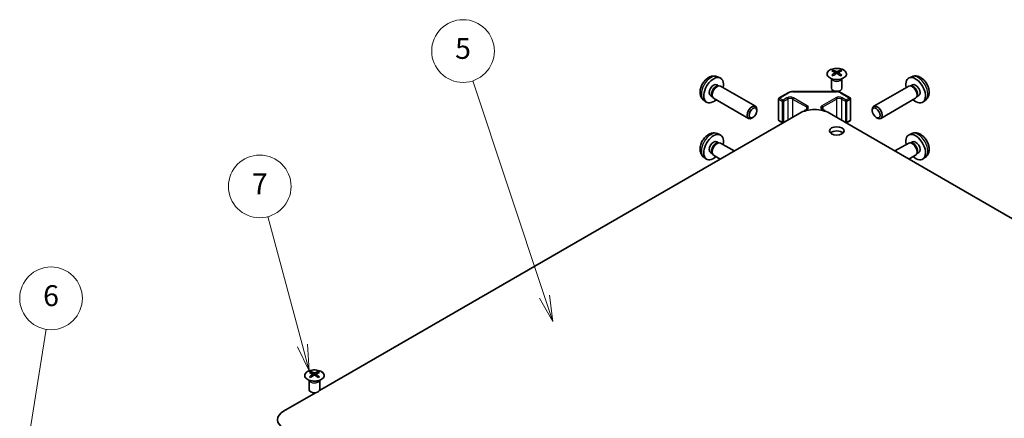
# Model space of a CAD drawing. Units: millimetres. Extents: x 43 to 6164, y 24 to 1008.
# Drawn here: x 654 to 937, y 465 to 580 of the extents above; entities that cross this region are included whole.
import ezdxf

# ---------------------------------------------------------------- set-up
doc = ezdxf.new("R2010")
doc.units = ezdxf.units.MM
doc.header["$LTSCALE"] = 3
doc.layers.add('Symbol (TK)', color=100, linetype='Continuous', lineweight=18, true_color=0x00ff3f)
doc.layers.add('Visible (ISO)', color=7, linetype='Continuous', lineweight=35)
doc.layers.add('Visible Narrow (ISO)', color=7, linetype='Continuous', lineweight=25)
doc.styles.add('Note Text (TK2)', font='txt')

# ---------------------------------------------------------------- blocks, each defined once
blk = doc.blocks.new('バルーン5')
at = {"layer": 'Symbol (TK)', "color": 100, "true_color": 0x00ff40}
for p, q in [((218.711, 152.289), (220.508, 163.587)), ((218.217, 152.368), (218.318, 149.82)), ((218.711, 152.289), (218.318, 149.82)), ((218.318, 149.82), (219.205, 152.21))]:
    blk.add_line(p, q, dxfattribs=at)
at = {"layer": 'Symbol (TK)'}
blk.add_circle((220.979, 166.546), 3, dxfattribs=at)
at = {"layer": 'Symbol (TK)', "color": 7, "insert": (220.979, 166.54), "char_height": 2, "attachment_point": 5, "style": 'Note Text (TK2)'}
blk.add_mtext('6', dxfattribs=at)
blk = doc.blocks.new('バルーン6')
at = {"layer": 'Symbol (TK)', "color": 100, "true_color": 0x00ff40}
for p, q in [((245.024, 162.024), (241.717, 174.368)), ((245.024, 162.024), (245.671, 159.609)), ((245.671, 159.609), (245.507, 162.153)), ((244.541, 161.895), (245.671, 159.609))]:
    blk.add_line(p, q, dxfattribs=at)
at = {"layer": 'Symbol (TK)'}
blk.add_circle((240.943, 177.254), 3, dxfattribs=at)
at = {"layer": 'Symbol (TK)', "color": 7, "insert": (240.943, 177.237), "char_height": 2, "attachment_point": 5, "style": 'Note Text (TK2)'}
blk.add_mtext('7', dxfattribs=at)
blk = doc.blocks.new('バルーン7')
at = {"layer": 'Symbol (TK)', "color": 100, "true_color": 0x00ff40}
for p, q in [((268.184, 166.706), (261.335, 187.359)), ((268.971, 164.333), (268.658, 166.864)), ((267.709, 166.549), (268.971, 164.333)), ((268.184, 166.706), (268.971, 164.333))]:
    blk.add_line(p, q, dxfattribs=at)
at = {"layer": 'Symbol (TK)'}
blk.add_circle((260.393, 190.201), 3, dxfattribs=at)
at = {"layer": 'Symbol (TK)', "color": 7, "insert": (260.393, 190.195), "char_height": 2, "attachment_point": 5, "style": 'Note Text (TK2)'}
blk.add_mtext('5', dxfattribs=at)

msp = doc.modelspace()

# ---------------------------------------------------------------- linework, layer by layer
at = {"layer": 'Visible (ISO)'}
for p, q in [((854.1612, 563.2427), (854.9533, 562.8922)), ((886.9906, 562.561), (886.9358, 562.6683)), ((886.9362, 562.6675), (886.9362, 559.9348)), ((887.4109, 565.1192), (887.4109, 564.7423)), ((887.9302, 564.4596), (887.9886, 563.9159)), ((888.1191, 564.0065), (887.9696, 564.0928)), ((888.9028, 564.0928), (888.7533, 564.0065)), ((888.9422, 564.4596), (888.8839, 563.9159)), ((889.4615, 565.1192), (889.4615, 564.7423)), ((889.8819, 562.561), (889.9367, 562.6683)), ((889.9363, 562.6675), (889.9363, 559.9348)), ((909.9834, 563.2427), (909.1912, 562.8922)), ((853.9735, 560.9093), (854.4967, 560.6072)), ((854.2865, 560.5954), (854.6526, 560.616)), ((855.0708, 560.5238), (865.0909, 554.7387)), ((909.0737, 560.5238), (899.0537, 554.7387)), ((909.858, 560.5954), (909.4919, 560.616)), ((910.171, 560.9093), (909.6478, 560.6072)), ((852.1883, 557.8172), (852.7115, 557.5151)), ((852.6166, 557.7031), (852.7818, 557.3757)), ((853.0708, 557.0597), (863.0909, 551.2746)), ((871.7314, 556.8773), (871.7314, 550.8352)), ((871.8814, 557.1371), (874.4775, 558.636)), ((875.8296, 558.9637), (888.3149, 558.9637)), ((889.667, 558.636), (892.2632, 557.1371)), ((892.4132, 556.8773), (892.4132, 550.8352)), ((911.0737, 557.0597), (901.0537, 551.2746)), ((911.5279, 557.7031), (911.3627, 557.3757)), ((911.9563, 557.8172), (911.4331, 557.5151)), ((850.2613, 556.488), (850.961, 555.9772)), ((879.1646, 553.5037), (879.8009, 553.8711)), ((884.3436, 553.8711), (884.98, 553.5037)), ((913.8832, 556.488), (913.1835, 555.9772)), ((739.9998, 473.2144), (877.8296, 552.7905)), ((864.3943, 551.5488), (864.0906, 551.3734)), ((865.5052, 553.4728), (865.5051, 553.8235)), ((1105.1645, 426.4376), (886.3149, 552.7905)), ((898.6394, 553.4728), (898.6394, 553.8235)), ((899.7502, 551.5488), (900.054, 551.3734)), ((871.8814, 550.5754), (872.8713, 550.0039)), ((891.2732, 550.0039), (892.2632, 550.5754)), ((854.1612, 546.9128), (854.9533, 546.5622)), ((909.9834, 546.9128), (909.1912, 546.5622)), ((853.9735, 544.5794), (854.4967, 544.2773)), ((854.2865, 544.2655), (854.6526, 544.2861)), ((855.0708, 544.1938), (859.0053, 541.9222)), ((909.0737, 544.1938), (905.1392, 541.9222)), ((909.858, 544.2655), (909.4919, 544.2861)), ((910.171, 544.5794), (909.6478, 544.2773)), ((850.2613, 540.158), (850.961, 539.6473)), ((852.1883, 541.4872), (852.7115, 541.1852)), ((852.6166, 541.3731), (852.7818, 541.0458)), ((853.0708, 540.7297), (855.0053, 539.6128)), ((911.0737, 540.7297), (909.1392, 539.6128)), ((911.5279, 541.3731), (911.3627, 541.0458)), ((911.9563, 541.4872), (911.4331, 541.1852)), ((913.8832, 540.158), (913.1835, 539.6473)), ((737.5043, 478.5706), (737.5043, 478.1937)), ((738.0236, 477.911), (738.082, 477.3673)), ((739.0356, 477.911), (738.9772, 477.3673)), ((739.5549, 478.5706), (739.5549, 478.1937)), ((737.0839, 476.0124), (737.0292, 476.1197)), ((737.0295, 476.1189), (737.0295, 473.3862)), ((738.2125, 477.4578), (738.063, 477.5441)), ((738.9962, 477.5441), (738.8467, 477.4578)), ((739.9753, 476.0124), (740.03, 476.1197)), ((740.0296, 476.1189), (740.0296, 473.3862)), ((729.6908, 467.2624), (738.8271, 472.5373))]:
    msp.add_line(p, q, dxfattribs=at)
for centre, start, end in [((872.0314, 556.8773), 120, 180), ((892.1132, 556.8773), 0, 60), ((872.0314, 550.8352), 180, 240), ((873.0213, 550.2637), 240, 256.02898), ((891.1232, 550.2637), 283.97102, 300), ((892.1132, 550.8352), 300, 0)]:
    msp.add_arc(centre, 0.3, start, end, dxfattribs=at)
for centre, major_axis, ratio, start_param, end_param in [((853.0809, 559.3633), (2, 3.4641), 0.57735027, 5.23598776, 10.47197551), ((887.6705, 558.6828), (3.2043, 6.7271), 0.62547267, 0.69994966, 0.77562357), ((888.688, 558.4888), (-4.2226, 6.2245), 0.52483389, 5.52432463, 5.6901366), ((888.688, 558.1981), (3.2346, 6.7906), 0.62547267, 0.80431066, 0.97012263), ((887.6705, 557.7986), (-4.183, 6.1663), 0.52483389, 5.41996363, 5.49563754), ((888.1844, 558.1981), (3.2346, -6.7906), 0.62547267, 2.47033009, 2.63614206), ((888.1844, 558.4888), (-4.2226, -6.2245), 0.52483389, 4.03350142, 4.19931339), ((888.688, 558.1981), (3.2346, 6.7906), 0.62547267, 0.5054506, 0.67126257), ((888.688, 558.4888), (-4.2226, 6.2245), 0.52483389, 5.22546457, 5.39127654), ((888.1844, 558.4888), (-4.2226, -6.2245), 0.52483389, 3.73464136, 3.90045333), ((888.1844, 558.1981), (3.2346, -6.7906), 0.62547267, 2.17147002, 2.33728199), ((889.202, 558.6828), (3.2043, -6.7271), 0.62547267, 2.36596909, 2.44164299), ((889.202, 557.7986), (-4.183, -6.1663), 0.52483389, 3.92914042, 4.00481433), ((911.0636, 559.3633), (2, -3.4641), 0.57735027, 5.23598776, 10.47197551), ((853.0809, 559.3633), (0.8926, 1.5461), 0.57735027, 0, 3.14159265), ((853.7672, 558.967), (0.8926, 1.5461), 0.57735027, 0.36144194, 2.78015071), ((854.0708, 558.7917), (1, 1.7321), 0.57735027, 0, 3.14159265), ((888.4362, 559.9348), (-1.5, 0), 0.57735027, 0, 3.14159265), ((910.0737, 558.7917), (1, -1.7321), 0.57735027, 0, 3.14159265), ((910.3773, 558.967), (0.8926, -1.5461), 0.57735027, 0.36144194, 2.78015071), ((911.0636, 559.3633), (0.8926, -1.5461), 0.57735027, 0, 3.14159265), ((864.0909, 553.0066), (1, 1.7321), 0.57735027, 5.49801994, 10.20994333), ((882.0723, 550.341), (6, 0), 0.57735027, 0.78539816, 2.35619449), ((900.0537, 553.0066), (1, -1.7321), 0.57735027, 5.49801994, 10.20994333), ((853.0809, 543.0333), (2, 3.4641), 0.57735027, 5.23598776, 10.47197551), ((888.4362, 546.4626), (-2.1, 0), 0.57735027, 3.67106299, 5.75371497), ((911.0636, 543.0333), (2, -3.4641), 0.57735027, 5.23598776, 10.47197551), ((853.0809, 543.0333), (0.8926, 1.5461), 0.57735027, 0, 3.14159265), ((853.7672, 542.6371), (0.8926, 1.5461), 0.57735027, 0.36144194, 2.78015071), ((854.0708, 542.4618), (1, 1.7321), 0.57735027, 0, 3.14159265), ((910.0737, 542.4618), (1, -1.7321), 0.57735027, 0, 3.14159267), ((910.3773, 542.6371), (0.8926, -1.5461), 0.57735027, 0.36144194, 2.78015071), ((911.0636, 543.0333), (0.8926, -1.5461), 0.57735027, 0, 3.14159265), ((737.7639, 472.1341), (3.2043, 6.7271), 0.62547267, 0.69994966, 0.77562357), ((738.7814, 471.9402), (-4.2226, 6.2245), 0.52483389, 5.52432463, 5.6901366), ((738.7814, 471.6495), (3.2346, 6.7906), 0.62547267, 0.80431066, 0.97012263), ((738.2778, 471.6495), (3.2346, -6.7906), 0.62547267, 2.47033009, 2.63614206), ((738.2778, 471.9402), (-4.2226, -6.2245), 0.52483389, 4.03350142, 4.19931339), ((738.7814, 471.6495), (3.2346, 6.7906), 0.62547267, 0.5054506, 0.67126257), ((738.7814, 471.9402), (-4.2226, 6.2245), 0.52483389, 5.22546457, 5.39127654), ((738.2778, 471.9402), (-4.2226, -6.2245), 0.52483389, 3.73464136, 3.90045333), ((738.2778, 471.6495), (3.2346, -6.7906), 0.62547267, 2.17147002, 2.33728199), ((739.2953, 472.1341), (3.2043, -6.7271), 0.62547267, 2.36596909, 2.44164299), ((737.7639, 471.25), (-4.183, 6.1663), 0.52483389, 5.41996363, 5.49563754), ((739.2953, 471.25), (-4.183, -6.1663), 0.52483389, 3.92914042, 4.00481433), ((738.5296, 473.3862), (-1.5, 0), 0.57735027, 0, 3.14159265), ((733.9334, 464.8129), (-6, 0), 0.57735027, 5.49778714, 7.06858347)]:
    msp.add_ellipse(centre, major_axis=major_axis, ratio=ratio, start_param=start_param, end_param=end_param, dxfattribs=at)
for centre, major_axis in [((864.3946, 552.8313), (-0.7853, -1.3602)), ((899.7499, 552.8313), (0.7853, -1.3602)), ((888.4362, 547.6874), (2.1, 0))]:
    msp.add_ellipse(centre, major_axis=major_axis, ratio=0.57735027, dxfattribs=at)
for points, knots in [([(890.4022, 562.8846), (890.6125, 563.0061), (890.789, 563.1473), (891.0563, 563.4549), (891.147, 563.6214), (891.233, 563.9619), (891.2286, 564.1359), (891.126, 564.4738), (891.0278, 564.6377), (890.7473, 564.94), (890.5645, 565.0782), (890.133, 565.3143), (889.8843, 565.4122), (889.3462, 565.5577), (889.057, 565.6054), (888.4674, 565.6456), (888.167, 565.6382), (887.5855, 565.5691), (887.3044, 565.5074), (886.7897, 565.336), (886.5563, 565.2262), (886.1608, 564.9694), (885.9988, 564.8225), (885.7631, 564.5062), (885.6893, 564.337), (885.6379, 563.9943), (885.6597, 563.821), (885.796, 563.4872), (885.9106, 563.3268), (886.2213, 563.0344), (886.4177, 562.9026), (886.8723, 562.6814), (887.1305, 562.5921), (887.6823, 562.4651), (887.9758, 562.4273), (888.5685, 562.407), (888.8676, 562.4246), (889.4412, 562.5132), (889.7156, 562.5842), (890.1215, 562.7383), (890.2686, 562.8075), (890.4022, 562.8846)], [0, 0, 0, 0, 0.32060968, 0.32060968, 0.64072744, 0.64072744, 0.95891785, 0.95891785, 1.27728737, 1.27728737, 1.59750072, 1.59750072, 1.91811185, 1.91811185, 2.23863588, 2.23863588, 2.55908567, 2.55908567, 2.87954744, 2.87954744, 3.20010105, 3.20010105, 3.52069551, 3.52069551, 3.84055924, 3.84055924, 4.15845831, 4.15845831, 4.47722405, 4.47722405, 4.79759961, 4.79759961, 5.11820536, 5.11820536, 5.43871051, 5.43871051, 5.75915574, 5.75915574, 6.07962925, 6.07962925, 6.28318531, 6.28318531, 6.28318531, 6.28318531]), ([(854.1612, 563.2427), (853.9056, 563.3558), (853.6342, 563.4206), (853.0733, 563.4663), (852.7868, 563.4368), (852.1831, 563.2932), (851.8775, 563.1592), (851.2463, 562.7864), (850.9347, 562.5282), (850.3641, 561.9304), (850.109, 561.5866), (849.6841, 560.8547), (849.5134, 560.4675), (849.2698, 559.6615), (849.197, 559.2425), (849.1929, 558.4042), (849.2535, 557.9818), (849.5527, 557.2606), (849.7424, 556.9595), (850.0835, 556.6278), (850.1698, 556.5548), (850.2613, 556.488)], [3.98889417, 3.98889417, 3.98889417, 3.98889417, 4.19385403, 4.19385403, 4.4264439, 4.4264439, 4.7238013, 4.7238013, 5.09906125, 5.09906125, 5.49348614, 5.49348614, 5.8833225, 5.8833225, 6.2775903, 6.2775903, 6.65189618, 6.65189618, 6.92355847, 6.92355847, 7.00668012, 7.00668012, 7.00668012, 7.00668012]), ([(887.8719, 564.3655), (887.8897, 564.3773), (887.9051, 564.3916), (887.9256, 564.4219), (887.9306, 564.4379), (887.9306, 564.4671), (887.9256, 564.4823), (887.9051, 564.5095), (887.8897, 564.5214), (887.8719, 564.5304)], [0.0307191633, 0.0307191633, 0.0307191633, 0.0307191633, 0.0383195288, 0.0383195288, 0.0459198942, 0.0459198942, 0.0535202597, 0.0535202597, 0.0611206252, 0.0611206252, 0.0611206252, 0.0611206252]), ([(888.2934, 564.7738), (888.3114, 564.7649), (888.3341, 564.7571), (888.3839, 564.7469), (888.4109, 564.7444), (888.4616, 564.7444), (888.4886, 564.7469), (888.5383, 564.7571), (888.5611, 564.7649), (888.579, 564.7738)], [0.0307191633, 0.0307191633, 0.0307191633, 0.0307191633, 0.0383195288, 0.0383195288, 0.0459198942, 0.0459198942, 0.0535202597, 0.0535202597, 0.0611206252, 0.0611206252, 0.0611206252, 0.0611206252]), ([(888.579, 564.1222), (888.5611, 564.1338), (888.5383, 564.1439), (888.4886, 564.1573), (888.4616, 564.1606), (888.4109, 564.1606), (888.3839, 564.1573), (888.3341, 564.1439), (888.3114, 564.1338), (888.2934, 564.1222)], [0.0307191633, 0.0307191633, 0.0307191633, 0.0307191633, 0.0383195288, 0.0383195288, 0.0459198942, 0.0459198942, 0.0535202597, 0.0535202597, 0.0611206252, 0.0611206252, 0.0611206252, 0.0611206252]), ([(889.0005, 564.5304), (888.9828, 564.5214), (888.9673, 564.5095), (888.9469, 564.4823), (888.9418, 564.4671), (888.9418, 564.4379), (888.9469, 564.4219), (888.9673, 564.3916), (888.9828, 564.3773), (889.0005, 564.3655)], [0.0307191633, 0.0307191633, 0.0307191633, 0.0307191633, 0.0383195288, 0.0383195288, 0.0459198942, 0.0459198942, 0.0535202597, 0.0535202597, 0.0611206252, 0.0611206252, 0.0611206252, 0.0611206252]), ([(913.8832, 556.488), (914.109, 556.6527), (914.3008, 556.8554), (914.6208, 557.3182), (914.7385, 557.5811), (914.916, 558.1757), (914.9527, 558.5074), (914.9455, 559.2405), (914.8776, 559.6394), (914.6453, 560.4325), (914.475, 560.8253), (914.0537, 561.5592), (913.8037, 561.9007), (913.2275, 562.5146), (912.901, 562.7872), (912.1771, 563.2098), (911.781, 563.3685), (911.0068, 563.4701), (910.6512, 563.4564), (910.1934, 563.3268), (910.087, 563.2886), (909.9834, 563.2427)], [2.41809785, 2.41809785, 2.41809785, 2.41809785, 2.6230577, 2.6230577, 2.85564758, 2.85564758, 3.15300497, 3.15300497, 3.52826493, 3.52826493, 3.92268981, 3.92268981, 4.31252618, 4.31252618, 4.70679398, 4.70679398, 5.08109985, 5.08109985, 5.35276215, 5.35276215, 5.43588379, 5.43588379, 5.43588379, 5.43588379]), ([(874.4775, 558.636), (874.5523, 558.6792), (874.6315, 558.7181), (874.7972, 558.7876), (874.8838, 558.8182), (875.0626, 558.8708), (875.1548, 558.8928), (875.3432, 558.9282), (875.4393, 558.9415), (875.6335, 558.9592), (875.7315, 558.9637), (875.8296, 558.9637)], [4.71238898, 4.71238898, 4.71238898, 4.71238898, 4.869468613, 4.869468613, 5.026548246, 5.026548246, 5.183627878, 5.183627878, 5.340707511, 5.340707511, 5.497787144, 5.497787144, 5.497787144, 5.497787144]), ([(888.3149, 558.9637), (888.413, 558.9637), (888.5111, 558.9592), (888.7053, 558.9415), (888.8014, 558.9282), (888.9897, 558.8928), (889.082, 558.8708), (889.2608, 558.8182), (889.3473, 558.7876), (889.5131, 558.7181), (889.5923, 558.6792), (889.667, 558.636)], [5.497787144, 5.497787144, 5.497787144, 5.497787144, 5.654866776, 5.654866776, 5.811946409, 5.811946409, 5.969026042, 5.969026042, 6.126105675, 6.126105675, 6.283185307, 6.283185307, 6.283185307, 6.283185307]), ([(879.8009, 553.8711), (879.8373, 553.8921), (879.8694, 553.914), (879.9242, 553.9575), (879.9469, 553.9792), (879.9832, 554.0204), (879.9968, 554.0398), (880.0165, 554.0747), (880.0226, 554.0902), (880.0302, 554.1178), (880.0317, 554.1299), (880.0317, 554.142)], [4.71238898, 4.71238898, 4.71238898, 4.71238898, 4.869468613, 4.869468613, 5.026548246, 5.026548246, 5.183627878, 5.183627878, 5.340707511, 5.340707511, 5.497787144, 5.497787144, 5.497787144, 5.497787144]), ([(884.1128, 554.142), (884.1128, 554.1299), (884.1144, 554.1178), (884.1219, 554.0902), (884.1281, 554.0747), (884.1477, 554.0398), (884.1613, 554.0204), (884.1976, 553.9792), (884.2203, 553.9575), (884.2752, 553.914), (884.3072, 553.8921), (884.3436, 553.8711)], [2.35619449, 2.35619449, 2.35619449, 2.35619449, 2.513274123, 2.513274123, 2.670353756, 2.670353756, 2.827433388, 2.827433388, 2.984513021, 2.984513021, 3.141592654, 3.141592654, 3.141592654, 3.141592654]), ([(878.9195, 553.2883), (878.9325, 553.3064), (878.9464, 553.3236), (878.9903, 553.3734), (879.0224, 553.4034), (879.0907, 553.4577), (879.1269, 553.4819), (879.1646, 553.5037)], [4.320595667, 4.320595667, 4.320595667, 4.320595667, 4.398229715, 4.398229715, 4.555309348, 4.555309348, 4.71238898, 4.71238898, 4.71238898, 4.71238898]), ([(884.98, 553.5037), (885.0177, 553.4819), (885.0538, 553.4577), (885.1221, 553.4034), (885.1543, 553.3734), (885.1982, 553.3236), (885.212, 553.3064), (885.225, 553.2883)], [0, 0, 0, 0, 0.157079633, 0.157079633, 0.314159265, 0.314159265, 0.391793313, 0.391793313, 0.391793313, 0.391793313]), ([(854.1612, 546.9128), (853.9056, 547.0259), (853.6342, 547.0907), (853.0733, 547.1364), (852.7868, 547.1069), (852.1831, 546.9633), (851.8775, 546.8292), (851.2463, 546.4565), (850.9347, 546.1983), (850.3641, 545.6005), (850.109, 545.2566), (849.6841, 544.5248), (849.5134, 544.1376), (849.2698, 543.3316), (849.197, 542.9126), (849.1929, 542.0743), (849.2535, 541.6519), (849.5527, 540.9306), (849.7424, 540.6296), (850.0835, 540.2979), (850.1698, 540.2249), (850.2613, 540.158)], [3.98889417, 3.98889417, 3.98889417, 3.98889417, 4.19385403, 4.19385403, 4.4264439, 4.4264439, 4.7238013, 4.7238013, 5.09906125, 5.09906125, 5.49348614, 5.49348614, 5.8833225, 5.8833225, 6.2775903, 6.2775903, 6.65189618, 6.65189618, 6.92355847, 6.92355847, 7.00668012, 7.00668012, 7.00668012, 7.00668012]), ([(913.8832, 540.158), (914.109, 540.3228), (914.3008, 540.5254), (914.6208, 540.9883), (914.7385, 541.2512), (914.916, 541.8458), (914.9527, 542.1775), (914.9455, 542.9106), (914.8776, 543.3095), (914.6453, 544.1026), (914.475, 544.4953), (914.0537, 545.2293), (913.8037, 545.5707), (913.2275, 546.1847), (912.901, 546.4573), (912.1771, 546.8799), (911.781, 547.0386), (911.0068, 547.1402), (910.6512, 547.1264), (910.1934, 546.9968), (910.087, 546.9587), (909.9834, 546.9128)], [2.41809785, 2.41809785, 2.41809785, 2.41809785, 2.6230577, 2.6230577, 2.85564758, 2.85564758, 3.15300497, 3.15300497, 3.52826493, 3.52826493, 3.92268981, 3.92268981, 4.31252618, 4.31252618, 4.70679398, 4.70679398, 5.08109985, 5.08109985, 5.35276215, 5.35276215, 5.43588379, 5.43588379, 5.43588379, 5.43588379]), ([(736.5637, 478.6176), (736.3533, 478.4962), (736.1768, 478.355), (735.9096, 478.0473), (735.8188, 477.8809), (735.7329, 477.5403), (735.7372, 477.3664), (735.8398, 477.0285), (735.938, 476.8645), (736.2185, 476.5623), (736.4013, 476.4241), (736.8328, 476.1879), (737.0815, 476.09), (737.6196, 475.9445), (737.9088, 475.8969), (738.4984, 475.8567), (738.7988, 475.8641), (739.3804, 475.9332), (739.6615, 475.9948), (740.1761, 476.1663), (740.4095, 476.2761), (740.805, 476.5328), (740.967, 476.6798), (741.2027, 476.996), (741.2765, 477.1652), (741.3279, 477.5079), (741.3061, 477.6812), (741.1698, 478.015), (741.0552, 478.1754), (740.7446, 478.4678), (740.5481, 478.5996), (740.0935, 478.8208), (739.8353, 478.9101), (739.2835, 479.0372), (738.99, 479.075), (738.3974, 479.0952), (738.0983, 479.0777), (737.5247, 478.9891), (737.2502, 478.9181), (736.8444, 478.7639), (736.6972, 478.6947), (736.5637, 478.6176)], [0, 0, 0, 0, 0.32060968, 0.32060968, 0.64072744, 0.64072744, 0.95891785, 0.95891785, 1.27728737, 1.27728737, 1.59750072, 1.59750072, 1.91811185, 1.91811185, 2.23863588, 2.23863588, 2.55908567, 2.55908567, 2.87954744, 2.87954744, 3.20010105, 3.20010105, 3.52069551, 3.52069551, 3.84055924, 3.84055924, 4.15845831, 4.15845831, 4.47722405, 4.47722405, 4.79759961, 4.79759961, 5.11820536, 5.11820536, 5.43871051, 5.43871051, 5.75915574, 5.75915574, 6.07962925, 6.07962925, 6.28318531, 6.28318531, 6.28318531, 6.28318531]), ([(737.9653, 477.8169), (737.9831, 477.8286), (737.9985, 477.8429), (738.0189, 477.8732), (738.024, 477.8892), (738.024, 477.9185), (738.0189, 477.9337), (737.9985, 477.9608), (737.9831, 477.9728), (737.9653, 477.9818)], [0.0307191633, 0.0307191633, 0.0307191633, 0.0307191633, 0.0383195288, 0.0383195288, 0.0459198942, 0.0459198942, 0.0535202597, 0.0535202597, 0.0611206252, 0.0611206252, 0.0611206252, 0.0611206252]), ([(738.3868, 478.2251), (738.4048, 478.2162), (738.4275, 478.2085), (738.4772, 478.1983), (738.5043, 478.1958), (738.5549, 478.1958), (738.582, 478.1983), (738.6317, 478.2085), (738.6544, 478.2162), (738.6724, 478.2251)], [0.0307191633, 0.0307191633, 0.0307191633, 0.0307191633, 0.0383195288, 0.0383195288, 0.0459198942, 0.0459198942, 0.0535202597, 0.0535202597, 0.0611206252, 0.0611206252, 0.0611206252, 0.0611206252]), ([(738.6724, 477.5735), (738.6544, 477.5852), (738.6317, 477.5952), (738.582, 477.6086), (738.5549, 477.6119), (738.5043, 477.6119), (738.4772, 477.6086), (738.4275, 477.5952), (738.4048, 477.5852), (738.3868, 477.5735)], [0.0307191633, 0.0307191633, 0.0307191633, 0.0307191633, 0.0383195288, 0.0383195288, 0.0459198942, 0.0459198942, 0.0535202597, 0.0535202597, 0.0611206252, 0.0611206252, 0.0611206252, 0.0611206252]), ([(739.0939, 477.9818), (739.0761, 477.9728), (739.0607, 477.9608), (739.0402, 477.9337), (739.0352, 477.9185), (739.0352, 477.8892), (739.0402, 477.8732), (739.0607, 477.8429), (739.0761, 477.8286), (739.0939, 477.8169)], [0.0307191633, 0.0307191633, 0.0307191633, 0.0307191633, 0.0383195288, 0.0383195288, 0.0459198942, 0.0459198942, 0.0535202597, 0.0535202597, 0.0611206252, 0.0611206252, 0.0611206252, 0.0611206252])]:
    msp.add_open_spline(points, degree=3, knots=knots, dxfattribs=at)
at = {"layer": 'Visible Narrow (ISO)'}
for p, q in [((887.8719, 564.3655), (887.9087, 563.8589)), ((888.2934, 564.7738), (888.2438, 564.0898)), ((888.579, 564.7738), (888.6287, 564.0898)), ((889.0005, 564.3655), (888.9637, 563.8589)), ((871.8192, 556.7548), (872.8092, 556.1833)), ((871.8192, 550.7127), (871.8192, 556.7548)), ((872.0314, 557.1222), (874.6275, 558.6212)), ((873.0213, 556.5507), (872.0314, 557.1222)), ((874.1527, 557.2039), (873.0213, 556.5507)), ((873.2334, 556.1833), (874.3648, 556.8365)), ((874.3648, 556.8365), (874.3648, 550.7944)), ((875.779, 556.8365), (879.7388, 554.5503)), ((875.779, 556.8365), (875.779, 551.6065)), ((875.8296, 558.9637), (875.8296, 558.9086)), ((875.8296, 558.9086), (888.3149, 558.9086)), ((879.9509, 554.9177), (875.9912, 557.2039)), ((888.1534, 557.2039), (884.1936, 554.9177)), ((884.4057, 554.5503), (888.3655, 556.8365)), ((888.3149, 558.9637), (888.3149, 558.9086)), ((888.3655, 556.8365), (888.3655, 551.6065)), ((889.517, 558.6212), (892.1132, 557.1222)), ((889.7797, 556.8365), (890.9111, 556.1833)), ((889.7797, 556.8365), (889.7797, 550.7944)), ((891.1232, 556.5507), (889.9919, 557.2039)), ((892.1132, 557.1222), (891.1232, 556.5507)), ((891.3354, 556.1833), (892.3253, 556.7548)), ((892.3253, 556.7548), (892.3253, 550.7127)), ((872.8092, 556.1833), (872.8092, 550.1412)), ((873.2334, 550.1412), (873.2334, 556.1833)), ((879.7388, 554.5503), (879.7388, 553.8352)), ((884.4057, 554.5503), (884.4057, 553.8352)), ((890.9111, 556.1833), (890.9111, 550.1412)), ((891.3354, 550.1412), (891.3354, 556.1833)), ((879.3146, 553.4888), (879.9509, 553.8563)), ((884.1936, 553.8563), (884.83, 553.4888)), ((872.8092, 550.1412), (871.8192, 550.7127)), ((874.3648, 550.7944), (873.2334, 550.1412)), ((890.9111, 550.1412), (889.7797, 550.7944)), ((892.3253, 550.7127), (891.3354, 550.1412)), ((737.9653, 477.8169), (738.0021, 477.3102)), ((738.3868, 478.2251), (738.3371, 477.5412)), ((738.6724, 478.2251), (738.7221, 477.5412)), ((739.0939, 477.8169), (739.0571, 477.3102))]:
    msp.add_line(p, q, dxfattribs=at)
for centre, major_axis in [((888.4362, 564.033), (-2.7768, 0)), ((738.5296, 477.4844), (2.7768, 0))]:
    msp.add_ellipse(centre, major_axis=major_axis, ratio=0.57735027, dxfattribs=at)
for centre, major_axis, start_param, end_param in [((852.3321, 559.7956), (-1.9537, -3.3839), 3.20349601, 6.22128195), ((888.4362, 562.7768), (-1.5, 0), 0.18535428, 2.95623838), ((888.4362, 562.8071), (1.5072, 0), 3.42832817, 5.99644979), ((911.8124, 559.7956), (-1.9537, 3.3839), 3.20349601, 6.22128195), ((872.0314, 556.8773), (-0.3, 0), 0, 0.78539816), ((872.0314, 556.8773), (0.15, 0.2598), 0.78539816, 2.35619449), ((872.0314, 556.8773), (-0.15, 0.2598), 5.49778714, 6.28318531), ((875.0719, 556.6732), (-1.3, 0), 3.92699082, 5.49778714), ((874.1527, 556.9589), (-0.15, 0.2598), 3.92699082, 5.49778714), ((875.0719, 556.4282), (1, 0), 0.78539816, 2.35619449), ((874.6275, 558.3762), (-0.15, 0.2598), 5.49778714, 6.28318531), ((875.8296, 557.9271), (1.7, 0), 1.57079633, 2.35619449), ((875.9912, 556.9589), (0.15, 0.2598), 0.78539816, 2.35619449), ((889.0726, 556.6732), (-1.3, 0), 3.92699082, 5.49778714), ((888.1534, 556.9589), (0.15, -0.2598), 0.78539816, 2.35619449), ((888.3149, 557.9271), (1.7, 0), 0.78539816, 1.57079633), ((889.0726, 556.4282), (1, 0), 0.78539816, 2.35619449), ((889.517, 558.3762), (0.15, 0.2598), 0, 0.78539816), ((889.9919, 556.9589), (-0.15, -0.2598), 3.92699082, 5.49778714), ((892.1132, 556.8773), (0.15, 0.2598), 0, 0.78539816), ((892.1132, 556.8773), (0.15, -0.2598), 0.78539816, 2.35619449), ((892.1132, 556.8773), (0.3, 0), 5.49778714, 6.28318531), ((873.0213, 556.3057), (-0.15, -0.2598), 3.92699082, 5.49778714), ((873.0213, 556.3057), (0.3, 0), 3.92699082, 5.49778714), ((873.0213, 556.3057), (-0.15, 0.2598), 3.92699082, 5.49778714), ((879.9509, 554.6728), (0.15, 0.2598), 0.78539816, 2.35619449), ((879.0317, 554.142), (1, 0), 0, 0.78539816), ((879.9509, 553.6113), (-0.15, 0.2598), 5.49778714, 6.28318531), ((879.0317, 554.387), (1.3, 0), 5.49778714, 7.06858347), ((885.1128, 554.387), (-1.3, 0), 5.49778714, 7.06858347), ((885.1128, 554.142), (-1, 0), 5.49778714, 6.28318531), ((884.1936, 554.6728), (0.15, -0.2598), 0.78539816, 2.35619449), ((884.1936, 553.6113), (0.15, 0.2598), 0, 0.78539816), ((891.1232, 556.3057), (-0.15, -0.2598), 3.92699082, 5.49778714), ((891.1232, 556.3057), (0.3, 0), 3.92699082, 5.49778714), ((891.1232, 556.3057), (-0.15, 0.2598), 3.92699082, 5.49778714), ((879.3146, 553.2439), (-0.15, 0.2598), 5.49778714, 6.28318531), ((879.8095, 553.2031), (0.7, 0), 2.35619449, 2.7030161), ((884.83, 553.2439), (0.15, 0.2598), 0, 0.78539816), ((884.335, 553.2031), (0.7, 0), 0.43857655, 0.78539816), ((872.0314, 550.8352), (-0.3, 0), 0, 0.78539816), ((872.0314, 550.8352), (-0.15, -0.2598), 5.49778714, 6.28318531), ((873.0213, 550.2637), (-0.15, -0.2598), 5.49778714, 6.28318531), ((873.0213, 550.2637), (-0.3, 0), 0.78539816, 2.35619449), ((873.0213, 550.2637), (-0.15, 0.2598), 3.90903173, 3.92699082), ((875.0719, 550.3861), (-1, 0), 5.39440613, 5.49778714), ((874.1527, 550.9169), (0.15, -0.2598), 0.76743907, 0.78539816), ((889.0726, 550.3861), (-1, 0), 3.92699082, 4.03037183), ((889.9919, 550.9169), (-0.15, -0.2598), 5.49778714, 5.51574623), ((891.1232, 550.2637), (-0.15, -0.2598), 5.49778714, 5.51574623), ((891.1232, 550.2637), (-0.3, 0), 0.78539816, 2.35619449), ((891.1232, 550.2637), (0.15, -0.2598), 0, 0.78539816), ((892.1132, 550.8352), (0.15, -0.2598), 0, 0.78539816), ((892.1132, 550.8352), (0.3, 0), 5.49778714, 6.28318531), ((852.3321, 543.4656), (-1.9537, -3.3839), 3.20349601, 6.22128195), ((911.8124, 543.4656), (-1.9537, 3.3839), 3.20349601, 6.22128195), ((738.5296, 476.2282), (-1.5, 0), 0.18535428, 2.95623838), ((738.5296, 476.2585), (1.5072, 0), 3.42832817, 5.99644979)]:
    msp.add_ellipse(centre, major_axis=major_axis, ratio=0.57735027, start_param=start_param, end_param=end_param, dxfattribs=at)

# ---------------------------------------------------------------- block references
at = {"layer": 'Symbol (TK)', "xscale": 3, "yscale": 3, "zscale": 3}
for name in ['バルーン7', 'バルーン6', 'バルーン5']:
    msp.add_blockref(name, (0, 0), dxfattribs=at)

doc.saveas('drawing.dxf')
